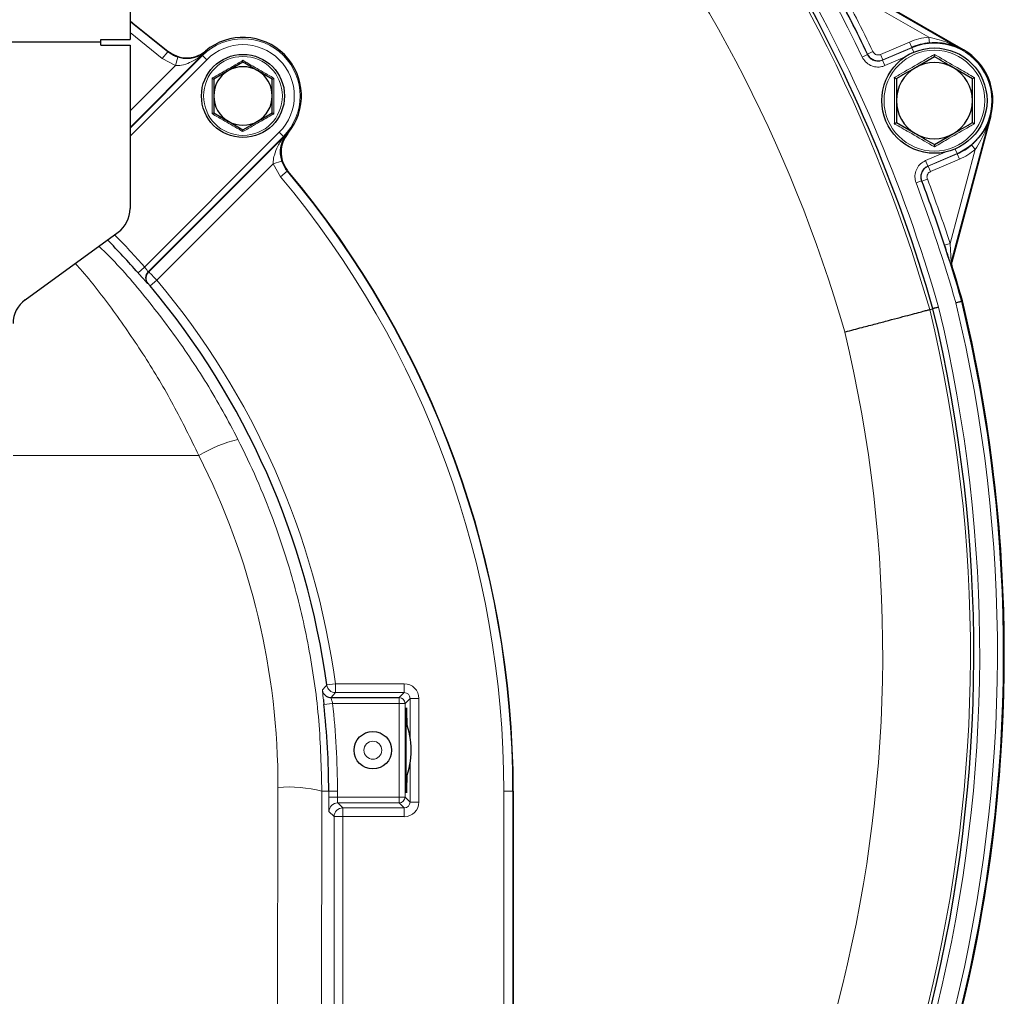
# Model space of a CAD drawing. Units: millimetres. Extents: x 519 to 3037, y 281 to 2603.
# Drawn here: x 2869 to 3037, y 2251 to 2418 of the extents above; entities that cross this region are included whole.
import ezdxf

# ---------------------------------------------------------------- set-up
doc = ezdxf.new("R2010")
doc.units = ezdxf.units.MM

msp = doc.modelspace()

# ---------------------------------------------------------------- linework, layer by layer
at = {"color": 7, "linetype": 'Continuous', "lineweight": 25}
for p, q in [((2887.46, 2588.44), (2887.46, 2414.91)), ((3006.36, 2426.63), (3029.92, 2413.03)), ((3029.96, 2413.1), (3006.42, 2426.69)), ((2882.46, 2414.41), (2693.46, 2414.41)), ((2882.46, 2414.91), (2887.46, 2414.91)), ((2882.46, 2414.41), (2882.46, 2414.91)), ((2882.46, 2413.91), (2882.46, 2414.41)), ((2882.46, 2413.91), (2887.46, 2413.91)), ((2887.46, 2413.91), (2887.46, 2385.99)), ((2899.8, 2412.2), (2887.46, 2399.86)), ((2887.46, 2399.76), (2899.85, 2412.15)), ((2906.76, 2411.01), (2904.26, 2409.57)), ((3024.96, 2411.95), (3021.71, 2410.07)), ((2911.76, 2408.12), (2909.26, 2409.57)), ((3031.46, 2408.19), (3028.21, 2410.07)), ((2901.76, 2402.35), (2904.26, 2400.9)), ((2906.76, 2399.46), (2909.26, 2400.9)), ((3018.46, 2400.69), (3021.71, 2398.81)), ((3034.54, 2401.88), (3027.83, 2376.84)), ((3034.62, 2401.85), (3027.92, 2376.84)), ((3024.96, 2396.94), (3028.21, 2398.81)), ((2913.67, 2398.32), (2890.55, 2375.2)), ((2890.64, 2375.2), (2913.72, 2398.27)), ((2869.53, 2370.41), (2885.4, 2381.94)), ((3029.59, 2370.18), (3029.76, 2370.22)), ((3029.81, 2370), (3029.69, 2370.44)), ((3024.16, 2368.74), (3024.72, 2368.89)), ((2921.82, 2302.44), (2933.46, 2302.44)), ((2952.96, 2286.44), (2952.96, 2241.31))]:
    msp.add_line(p, q, dxfattribs=at)
at = {"color": 7, "linetype": 'Continuous', "lineweight": 18}
for p, q in [((3024.02, 2415.28), (3008.66, 2424.15)), ((2892.97, 2411.64), (2887.46, 2416.06)), ((3015.74, 2412.33), (3020.68, 2414.44)), ((3021.08, 2413.52), (3020.68, 2414.44)), ((3024.02, 2415.28), (3024.11, 2414.28)), ((2892.97, 2411.64), (2893.93, 2412.79)), ((2899.77, 2412.23), (2899.8, 2412.2)), ((2899.85, 2412.15), (2899.8, 2412.2)), ((3012.62, 2411.88), (3013.52, 2412.31)), ((3013.55, 2412.38), (3014.45, 2412.81)), ((3016.14, 2411.41), (3015.74, 2412.33)), ((3016.11, 2411.34), (3021.1, 2413.47)), ((3021.08, 2413.52), (3016.14, 2411.41)), ((3021.1, 2413.47), (3021.08, 2413.52)), ((3021.42, 2412.71), (3021.1, 2413.47)), ((3029.92, 2413.03), (3029.96, 2413.1)), ((2900.55, 2411.44), (2887.46, 2398.35)), ((2895.2, 2410.42), (2892.97, 2411.64)), ((2895.2, 2410.42), (2895.64, 2411.85)), ((2900.55, 2411.44), (2899.85, 2412.15)), ((3016.5, 2410.42), (3016.11, 2411.34)), ((3019.87, 2411.86), (3016.5, 2410.42)), ((2887.46, 2402.69), (2895.2, 2410.42)), ((3034.54, 2401.88), (3034.62, 2401.85)), ((2889.94, 2376.01), (2912.96, 2399.03)), ((2912.96, 2399.03), (2913.67, 2398.32)), ((2913.67, 2398.32), (2913.72, 2398.27)), ((2913.72, 2398.27), (2913.75, 2398.24)), ((3023.45, 2394.19), (3026.82, 2395.63)), ((3028.83, 2395.41), (3023.85, 2393.27)), ((3023.91, 2393.25), (3028.85, 2395.36)), ((3027.65, 2380.03), (3031.96, 2396.11)), ((3028.51, 2396.17), (3028.83, 2395.41)), ((3028.83, 2395.41), (3028.85, 2395.36)), ((3028.85, 2395.36), (3029.25, 2394.44)), ((3031.32, 2396.88), (3031.96, 2396.11)), ((2911.94, 2393.67), (2892.03, 2373.76)), ((2913.37, 2394.12), (2911.94, 2393.67)), ((2913.16, 2391.44), (2911.94, 2393.67)), ((3023.45, 2394.19), (3023.85, 2393.27)), ((3029.25, 2394.44), (3024.31, 2392.33)), ((2914.31, 2392.41), (2913.16, 2391.44)), ((3024.31, 2392.33), (3023.91, 2393.25)), ((3021.83, 2390.38), (3022.76, 2390.73)), ((3023.76, 2391.05), (3022.83, 2390.7)), ((3027.65, 2380.03), (3026.7, 2379.72)), ((2888.82, 2375.02), (2889.94, 2376.01)), ((2890.55, 2375.2), (2890.64, 2375.2)), ((2890.89, 2372.8), (2892.03, 2373.76)), ((2899.21, 2343.81), (2867.46, 2343.81)), ((2921.08, 2304.59), (2922.57, 2304.79)), ((2922.57, 2303.29), (2922.57, 2304.79)), ((2922.57, 2304.79), (2934.32, 2304.79)), ((2934.32, 2303.29), (2934.32, 2304.79)), ((2934.32, 2303.29), (2922.57, 2303.29)), ((2933.46, 2302.44), (2934.32, 2303.29)), ((2920.59, 2301.27), (2922.08, 2301.44)), ((2933.46, 2301.44), (2922.08, 2301.44)), ((2933.46, 2301.44), (2933.46, 2302.44)), ((2933.46, 2285.44), (2933.46, 2301.44)), ((2933.46, 2301.44), (2934.46, 2301.44)), ((2935.32, 2302.29), (2934.46, 2301.44)), ((2934.46, 2301.44), (2934.46, 2285.44)), ((2935.32, 2295.75), (2935.32, 2302.29)), ((2935.32, 2302.29), (2936.82, 2302.29)), ((2936.82, 2302.29), (2936.82, 2284.59)), ((2935.32, 2284.59), (2935.32, 2291.13)), ((2912.46, 2102.63), (2912.74, 2287.09)), ((2920.24, 2286.44), (2919.96, 2101.99)), ((2920.24, 2286.44), (2921.42, 2286.44)), ((2921.42, 2285.44), (2921.42, 2286.44)), ((2921.42, 2286.44), (2922.92, 2286.44)), ((2922.92, 2286.44), (2922.92, 2285.44)), ((2951.37, 2247.35), (2951.37, 2286.44)), ((2952.87, 2286.44), (2951.37, 2286.44)), ((2952.87, 2286.44), (2952.87, 2247.35)), ((2952.87, 2286.44), (2952.96, 2286.44)), ((2921.42, 2285.44), (2922.92, 2285.44)), ((2922.92, 2285.44), (2933.46, 2285.44)), ((2933.46, 2284.45), (2922.96, 2284.45)), ((2922.96, 2284.45), (2923.82, 2283.59)), ((2933.46, 2285.44), (2934.46, 2285.44)), ((2933.46, 2284.45), (2933.46, 2285.44)), ((2934.32, 2283.59), (2933.46, 2284.45)), ((2934.46, 2285.44), (2935.32, 2284.59)), ((2935.32, 2284.59), (2936.82, 2284.59)), ((2922.32, 2282.09), (2921.46, 2282.95)), ((2923.82, 2283.59), (2934.32, 2283.59)), ((2923.82, 2283.59), (2923.82, 2282.09)), ((2934.32, 2283.59), (2934.32, 2282.09)), ((2922.32, 2247.8), (2922.32, 2282.09)), ((2922.32, 2282.09), (2923.82, 2282.09)), ((2923.82, 2282.09), (2923.82, 2247.83)), ((2934.32, 2282.09), (2923.82, 2282.09))]:
    msp.add_line(p, q, dxfattribs=at)
at = {"color": 7, "linetype": 'Continuous', "lineweight": 25, "flags": 128}
msp.add_lwpolyline([(2887.46, 2418.06), (2887.94, 2417.7), (2893.93, 2412.92)], dxfattribs=at)
at = {"color": 7, "linetype": 'Continuous', "lineweight": 18, "flags": 128}
for points in [[(2887.46, 2417.94), (2887.54, 2417.88), (2893.93, 2412.79)], [(2893.93, 2412.79), (2893.93, 2412.84), (2893.93, 2412.92)], [(2900.35, 2412.91), (2900.37, 2412.77), (2900.38, 2412.73)], [(3013.52, 2412.31), (3013.55, 2412.38), (3013.55, 2412.38)], [(3016.14, 2411.41), (3016.12, 2411.37), (3016.11, 2411.34)], [(2914.26, 2398.86), (2914.3, 2398.85), (2914.43, 2398.82)], [(2914.44, 2392.41), (2914.36, 2392.41), (2914.31, 2392.41)], [(3023.85, 2393.27), (3023.88, 2393.26), (3023.91, 2393.25)], [(3022.83, 2390.7), (3022.76, 2390.73), (3022.76, 2390.73)], [(3027.83, 2376.84), (3027.87, 2376.84), (3027.92, 2376.84)], [(3027.93, 2376.28), (3027.9, 2376.28), (3027.84, 2376.28)], [(2890.56, 2373.17), (2890.49, 2373.17), (2890.46, 2373.18)], [(2922.57, 2303.29), (2922.2, 2302.87), (2921.82, 2302.44)]]:
    msp.add_lwpolyline(points, dxfattribs=at)
at = {"color": 7, "linetype": 'Continuous', "lineweight": 25}
for centre, radius in [((2906.76, 2405.24), 7.1), ((3024.96, 2404.44), 9), ((2928.96, 2293.44), 3.2)]:
    msp.add_circle(centre, radius, dxfattribs=at)
at = {"color": 7, "linetype": 'Continuous', "lineweight": 18}
for centre, radius in [((3024.96, 2404.44), 8.61), ((2906.76, 2405.24), 6.74), ((2928.96, 2293.44), 1.53)]:
    msp.add_circle(centre, radius, dxfattribs=at)
for centre, radius, start, end in [((2771.26, 2295.79), 263.21, 16.0905, 63.8008), ((2771.26, 2295.79), 248.21, 16.1685, 62.0844), ((2771.26, 2295.79), 268.83, 25.6856, 44.6769), ((2771.26, 2295.79), 267.83, 25.6856, 44.7362), ((2771.26, 2295.79), 264.79, 16.0828, 44.5644), ((2771.26, 2295.79), 269.88, 25.6963, 28.3985), ((2906.76, 2405.24), 9.77, 315, 135), ((2906.76, 2405.24), 8.77, 315, 135), ((3024.96, 2404.44), 10.88, 94.9829, 113.1831), ((3024.96, 2404.44), 9.83, 293.1831, 113.1831), ((2900.4, 2411.82), 0.753, 125.6132, 146.9582), ((2913.34, 2398.88), 0.753, 303.0418, 324.3868), ((3024.96, 2404.44), 10.88, 293.1831, 310.0171), ((2787.96, 2286.44), 164.9, 360, 39.9858), ((2787.96, 2286.44), 163.4, 360, 39.9858), ((2771.26, 2295.79), 267.83, 16.0683, 20.6806), ((2771.26, 2295.79), 268.83, 16.0636, 20.6806), ((2771.26, 2295.79), 269.88, 18.189, 20.6699), ((2787.96, 2286.44), 135.73, 41.2941, 44.4692), ((3028.8, 2376.58), 1, 165.0052, 197.4115), ((2891.61, 2374.14), 1.5, 135.0184, 220.2191), ((2891.71, 2374.14), 1.5, 135.0184, 220.1916), ((2787.96, 2286.44), 135.85, 7.7637, 39.9988), ((2779.41, 2309.93), 257.33, 318.9626, 13.5393), ((2779.41, 2309.93), 251.71, 318.9749, 13.5112), ((2779.41, 2309.93), 253.29, 318.9714, 13.5192), ((2779.41, 2309.93), 256.33, 318.9647, 13.5344), ((2779.41, 2309.93), 236.71, 319.0107, 13.4295), ((2911.7, 2322.96), 24.31, 103.8414, 120.9364), ((2618.86, 2571.35), 403.11, 318.4062, 318.5672), ((2922.57, 2304.79), 1.5, 187.781, 269.9827), ((2921.82, 2303.94), 1.5, 187.4639, 236.4363), ((2787.96, 2286.44), 134.95, 360, 6.38), ((2933.46, 2301.44), 1, 0.0204, 89.9796), ((2914.53, 2264.2), 22.96, 75.5838, 94.4526), ((2922.96, 2282.94), 1.5, 90.0204, 179.9796), ((2933.46, 2285.45), 1, 270.0204, 359.9796), ((2923.82, 2282.09), 1.5, 90.0204, 179.9796)]:
    msp.add_arc(centre, radius, start, end, dxfattribs=at)
at = {"color": 7, "linetype": 'Continuous', "lineweight": 25}
for centre, radius, start, end in [((2771.26, 2295.79), 263.79, 16.0877, 44.5644), ((2771.26, 2295.79), 268.88, 25.6963, 28.3985), ((2906.76, 2405.24), 10, 320.1315, 129.8685), ((3024.96, 2404.44), 9.88, 94.9829, 113.1831), ((2906.76, 2405.24), 9.84, 130.3736, 135), ((3024.96, 2404.44), 10, 345, 60), ((3024.96, 2404.44), 6.5, 60, 120), ((2906.76, 2405.24), 5, 120, 180), ((2906.76, 2405.24), 5, 60, 120), ((2906.76, 2405.24), 5, 360, 60), ((3024.96, 2404.44), 6.5, 120, 180), ((3024.96, 2404.44), 6.5, 360, 60), ((2906.76, 2405.24), 5, 180, 240), ((2906.76, 2405.24), 5, 300, 360), ((3024.96, 2404.44), 6.5, 180, 240), ((3024.96, 2404.44), 6.5, 300, 360), ((2906.76, 2405.24), 5, 240, 300), ((2906.76, 2405.24), 9.84, 315, 319.6264), ((3024.96, 2404.44), 6.5, 240, 300), ((3024.96, 2404.44), 9.88, 293.1831, 310.0171), ((2787.96, 2286.44), 165, 360, 39.9585), ((2771.26, 2295.79), 268.88, 18.189, 20.6699), ((2882.46, 2385.99), 5, 306, 0), ((2787.96, 2286.44), 134.23, 41.2941, 44.5646), ((2771.26, 2295.79), 269, 16.0628, 17.4113), ((2771.26, 2295.79), 269, 16.1115, 17.4113), ((2787.96, 2286.44), 134.35, 7.7637, 39.9988), ((2872.46, 2366.36), 5, 126, 180), ((2779.41, 2309.93), 257.5, 323.1185, 13.5402), ((2779.41, 2309.93), 252.29, 318.9736, 13.5141), ((2779.41, 2309.93), 257.5, 323.1185, 13.4892), ((2787.96, 2286.44), 133.45, 360, 6.38), ((2921.82, 2303.94), 1.5, 236.4347, 269.9834), ((2921.96, 2293.44), 13.56, 0.0326, 20.9324), ((2921.96, 2293.44), 13.56, 339.0676, 0.0326)]:
    msp.add_arc(centre, radius, start, end, dxfattribs=at)
at = {"color": 7, "linetype": 'Continuous', "lineweight": 18}
for centre, major_axis, ratio, start_param, end_param in [((2787.96, 2287.29), (0, 124.78), 0.999999, 4.710862, 5.182474), ((2934.32, 2302.29), (-1.77, -1.77), 0.999695, 2.356347, 3.926839), ((2934.32, 2302.29), (0.708, 0.708), 0.998783, 5.497939, 7.068431), ((2921.46, 2285.44), (0, 2.5), 0.017455, 1.570796, 3.124139), ((2922.96, 2285.44), (0, 1), 0.043638, 1.570796, 3.124139), ((2934.32, 2284.59), (0.708, -0.708), 0.998783, 5.497939, 7.068431), ((2934.32, 2284.59), (1.77, -1.77), 0.999695, 5.497939, 7.068431)]:
    msp.add_ellipse(centre, major_axis=major_axis, ratio=ratio, start_param=start_param, end_param=end_param, dxfattribs=at)
at = {"color": 7, "linetype": 'Continuous', "lineweight": 25}
for start_param, end_param in [(5.346593, 7.853982), (1.570796, 4.078185)]:
    msp.add_ellipse((2934.71, 2293.44), major_axis=(0, 7.25), ratio=0.017455, start_param=start_param, end_param=end_param, dxfattribs=at)
at = {"color": 7, "linetype": 'Continuous', "lineweight": 18}
for points, knots in [([(3024.02, 2415.28), (3024.61, 2415.14), (3026.23, 2414.77), (3028.18, 2413.96), (3029.51, 2413.26), (3029.91, 2413.03), (3029.92, 2413.03)], [0, 0, 0, 0, 0.28286, 0.775065, 0.996737, 1, 1, 1, 1]), ([(2893.93, 2412.79), (2894.35, 2412.49), (2894.88, 2412.11), (2895.5, 2411.9), (2895.64, 2411.85)], [0, 0, 0, 0, 0.773827, 1, 1, 1, 1]), ([(2899.77, 2412.23), (2899.64, 2412.13), (2899.01, 2411.64), (2897.86, 2410.98), (2896.41, 2410.47), (2895.55, 2410.43), (2895.2, 2410.42)], [0, 0, 0, 0, 0.0987565, 0.5121308, 0.7978808, 1, 1, 1, 1]), ([(2895.64, 2411.85), (2895.95, 2411.77), (2896.32, 2411.68), (2897.16, 2411.59), (2898.31, 2411.65), (2899.35, 2412.05), (2899.86, 2412.36), (2899.96, 2412.43)], [0, 0, 0, 0, 0.175413, 0.211106, 0.493262, 0.898614, 1, 1, 1, 1]), ([(2900.38, 2412.73), (2900.38, 2412.73), (2900.17, 2412.56), (2899.97, 2412.39), (2899.77, 2412.23)], [0, 0, 0, 0, 0.01569, 1, 1, 1, 1]), ([(2899.96, 2412.43), (2900.1, 2412.52), (2900.25, 2412.62), (2900.38, 2412.73), (2900.38, 2412.73)], [0, 0, 0, 0, 0.985966, 1, 1, 1, 1]), ([(3013.52, 2412.31), (3013.64, 2412.12), (3013.87, 2411.73), (3014.44, 2411.34), (3015.1, 2411.15), (3015.68, 2411.18), (3016, 2411.3), (3016.11, 2411.34)], [0, 0, 0, 0, 0.220856, 0.441693, 0.662492, 0.883291, 1, 1, 1, 1]), ([(3016.14, 2411.41), (3016.02, 2411.37), (3015.7, 2411.25), (3015.12, 2411.22), (3014.47, 2411.41), (3013.9, 2411.8), (3013.66, 2412.18), (3013.55, 2412.38)], [0, 0, 0, 0, 0.1165859, 0.3374122, 0.5582584, 0.779136, 1, 1, 1, 1]), ([(3014.45, 2412.81), (3014.51, 2412.71), (3014.62, 2412.52), (3014.91, 2412.33), (3015.24, 2412.23), (3015.53, 2412.25), (3015.69, 2412.3), (3015.74, 2412.33)], [0, 0, 0, 0, 0.2208711, 0.4417438, 0.6625823, 0.8834084, 1, 1, 1, 1]), ([(3018.11, 2408.4), (3018.4, 2408.56), (3019.83, 2409.37), (3022.15, 2410.7), (3024.13, 2411.86), (3024.96, 2412.35)], [0, 0, 0, 0, 0.125752, 0.631058, 1, 1, 1, 1]), ([(3024.96, 2412.35), (3025.25, 2412.19), (3026.67, 2411.35), (3028.98, 2410), (3030.97, 2408.87), (3031.82, 2408.4)], [0, 0, 0, 0, 0.125752, 0.631058, 1, 1, 1, 1]), ([(2901.48, 2408.28), (2901.71, 2408.41), (2902.85, 2409.06), (2904.64, 2410.09), (2906.16, 2410.98), (2906.76, 2411.33)], [0, 0, 0, 0, 0.130523, 0.655233, 1, 1, 1, 1]), ([(2906.76, 2411.33), (2906.98, 2411.2), (2908.12, 2410.53), (2909.9, 2409.49), (2911.43, 2408.63), (2912.04, 2408.28)], [0, 0, 0, 0, 0.130523, 0.655233, 1, 1, 1, 1]), ([(3016.5, 2410.42), (3016.34, 2410.36), (3015.85, 2410.18), (3014.98, 2410.14), (3014, 2410.42), (3013.15, 2411.01), (3012.8, 2411.59), (3012.62, 2411.88)], [0, 0, 0, 0, 0.1167, 0.337499, 0.55831, 0.779156, 1, 1, 1, 1]), ([(2901.48, 2402.19), (2901.48, 2402.45), (2901.49, 2403.77), (2901.5, 2405.83), (2901.48, 2407.59), (2901.48, 2408.28)], [0, 0, 0, 0, 0.130523, 0.655233, 1, 1, 1, 1]), ([(2912.04, 2408.28), (2912.04, 2408.02), (2912.02, 2406.7), (2912.02, 2404.64), (2912.03, 2402.88), (2912.04, 2402.19)], [0, 0, 0, 0, 0.130523, 0.655233, 1, 1, 1, 1]), ([(3018.11, 2400.49), (3018.12, 2400.81), (3018.13, 2402.46), (3018.14, 2405.14), (3018.12, 2407.43), (3018.11, 2408.4)], [0, 0, 0, 0, 0.125752, 0.631058, 1, 1, 1, 1]), ([(3031.82, 2408.4), (3031.81, 2408.07), (3031.8, 2406.42), (3031.79, 2403.75), (3031.81, 2401.45), (3031.82, 2400.49)], [0, 0, 0, 0, 0.125752, 0.631058, 1, 1, 1, 1]), ([(2906.76, 2399.14), (2906.53, 2399.27), (2905.4, 2399.94), (2903.61, 2400.98), (2902.08, 2401.84), (2901.48, 2402.19)], [0, 0, 0, 0, 0.130523, 0.655233, 1, 1, 1, 1]), ([(2912.04, 2402.19), (2911.81, 2402.06), (2910.66, 2401.41), (2908.87, 2400.38), (2907.36, 2399.49), (2906.76, 2399.14)], [0, 0, 0, 0, 0.130523, 0.655233, 1, 1, 1, 1]), ([(3024.96, 2396.53), (3024.68, 2396.7), (3023.26, 2397.53), (3020.95, 2398.88), (3018.95, 2400.01), (3018.11, 2400.49)], [0, 0, 0, 0, 0.125752, 0.631058, 1, 1, 1, 1]), ([(3031.82, 2400.49), (3031.53, 2400.32), (3030.1, 2399.51), (3027.77, 2398.19), (3025.8, 2397.02), (3024.96, 2396.53)], [0, 0, 0, 0, 0.125752, 0.631058, 1, 1, 1, 1]), ([(3034.54, 2401.88), (3034.54, 2401.87), (3034.41, 2401.41), (3033.97, 2399.98), (3033.17, 2398.03), (3032.28, 2396.62), (3031.96, 2396.11)], [0, 0, 0, 0, 0.003263, 0.224935, 0.71714, 1, 1, 1, 1]), ([(2913.75, 2398.24), (2913.92, 2398.45), (2914.08, 2398.65), (2914.25, 2398.86), (2914.26, 2398.86)], [0, 0, 0, 0, 0.98431, 1, 1, 1, 1]), ([(2914.26, 2398.86), (2914.26, 2398.86), (2914.15, 2398.72), (2914.05, 2398.58), (2913.95, 2398.44)], [0, 0, 0, 0, 0.014034, 1, 1, 1, 1]), ([(2911.94, 2393.67), (2911.94, 2393.8), (2911.93, 2394.3), (2912.13, 2395.34), (2912.72, 2396.8), (2913.38, 2397.73), (2913.75, 2398.24)], [0, 0, 0, 0, 0.069663, 0.28383, 0.608871, 1, 1, 1, 1]), ([(2913.95, 2398.44), (2913.71, 2398.01), (2913.28, 2397.22), (2913.08, 2395.82), (2913.19, 2394.76), (2913.34, 2394.25), (2913.37, 2394.12)], [0, 0, 0, 0, 0.388728, 0.707438, 0.925144, 1, 1, 1, 1]), ([(2913.37, 2394.12), (2913.57, 2393.65), (2913.81, 2393.03), (2914.22, 2392.52), (2914.31, 2392.41)], [0, 0, 0, 0, 0.773832, 1, 1, 1, 1]), ([(3021.83, 2390.38), (3021.77, 2390.55), (3021.62, 2391.04), (3021.61, 2391.91), (3021.94, 2392.87), (3022.56, 2393.7), (3023.15, 2394.03), (3023.45, 2394.19)], [0, 0, 0, 0, 0.1167, 0.337499, 0.55831, 0.779156, 1, 1, 1, 1]), ([(3023.85, 2393.27), (3023.65, 2393.17), (3023.25, 2392.95), (3022.84, 2392.39), (3022.62, 2391.75), (3022.62, 2391.17), (3022.73, 2390.84), (3022.76, 2390.73)], [0, 0, 0, 0, 0.220856, 0.441693, 0.662492, 0.883291, 1, 1, 1, 1]), ([(3022.83, 2390.7), (3022.79, 2390.81), (3022.69, 2391.14), (3022.69, 2391.72), (3022.9, 2392.37), (3023.32, 2392.92), (3023.71, 2393.14), (3023.91, 2393.25)], [0, 0, 0, 0, 0.116586, 0.337412, 0.558258, 0.779136, 1, 1, 1, 1]), ([(3024.31, 2392.33), (3024.21, 2392.27), (3024.01, 2392.16), (3023.8, 2391.89), (3023.69, 2391.56), (3023.69, 2391.27), (3023.75, 2391.11), (3023.76, 2391.05)], [0, 0, 0, 0, 0.220871, 0.441744, 0.662582, 0.883408, 1, 1, 1, 1]), ([(2882.14, 2379.58), (2882.89, 2378.84), (2886.09, 2375.7), (2891.32, 2369.44), (2897.7, 2360.79), (2902.5, 2353.04), (2905.05, 2348.17), (2905.89, 2346.56)], [0, 0, 0, 0, 0.080477, 0.34354, 0.60722, 0.869957, 1, 1, 1, 1]), ([(3027.83, 2376.84), (3027.83, 2376.84), (3027.83, 2376.85), (3027.82, 2376.93), (3027.81, 2377.15), (3027.78, 2377.71), (3027.72, 2378.7), (3027.68, 2379.53), (3027.65, 2380.03)], [0, 0, 0, 0, 0.0334303, 0.0564878, 0.1376888, 0.2842149, 0.572223, 1, 1, 1, 1]), ([(3027.84, 2376.28), (3027.84, 2376.3), (3027.82, 2376.32), (3027.73, 2376.59), (3027.63, 2376.88), (3027.58, 2377.05)], [0, 0, 0, 0, 0.248995, 0.551645, 1, 1, 1, 1]), ([(2899.21, 2343.81), (2897.79, 2346.71), (2894.94, 2352.55), (2890.02, 2360.79), (2884.67, 2368.52), (2880.66, 2373.81), (2878.36, 2376.31), (2878.07, 2376.62)], [0, 0, 0, 0, 0.240696, 0.482668, 0.724963, 0.966102, 1, 1, 1, 1]), ([(2889.94, 2376.01), (2890.01, 2375.92), (2890.14, 2375.74), (2890.32, 2375.49), (2890.46, 2375.31), (2890.53, 2375.21), (2890.54, 2375.21), (2890.55, 2375.2)], [0, 0, 0, 0, 0.218877, 0.437223, 0.654412, 0.870262, 1, 1, 1, 1]), ([(2890.64, 2375.2), (2890.65, 2375.19), (2890.67, 2375.17), (2890.84, 2375.01), (2891.15, 2374.68), (2891.57, 2374.25), (2891.88, 2373.93), (2892.03, 2373.76)], [0, 0, 0, 0, 0.130333, 0.347192, 0.564682, 0.782475, 1, 1, 1, 1]), ([(2890.46, 2373.18), (2890.45, 2373.18), (2890.43, 2373.2), (2890.23, 2373.42), (2889.86, 2373.83), (2889.37, 2374.39), (2889, 2374.81), (2888.82, 2375.02)], [0, 0, 0, 0, 0.131093, 0.348795, 0.566386, 0.783449, 1, 1, 1, 1]), ([(2890.89, 2372.8), (2890.85, 2372.84), (2890.78, 2372.93), (2890.68, 2373.04), (2890.61, 2373.12), (2890.57, 2373.17), (2890.56, 2373.17), (2890.56, 2373.17)], [0, 0, 0, 0, 0.216798, 0.434121, 0.651665, 0.869129, 1, 1, 1, 1]), ([(2905.89, 2346.56), (2906.98, 2344.32), (2909.17, 2339.82), (2912.49, 2331.58), (2915.67, 2321.79), (2918.28, 2310.29), (2919.94, 2298.48), (2920.14, 2290.45), (2920.24, 2286.44)], [0, 0, 0, 0, 0.119929, 0.240241, 0.42713, 0.614019, 0.807009, 1, 1, 1, 1]), ([(2920.33, 2303.74), (2920.33, 2303.73), (2920.33, 2303.7), (2920.35, 2303.41), (2920.41, 2302.87), (2920.47, 2302.37), (2920.5, 2302.12)], [0, 0, 0, 0, 0.165811, 0.44666, 0.728623, 1, 1, 1, 1]), ([(2922.08, 2301.44), (2922.05, 2301.55), (2921.99, 2301.78), (2921.9, 2302.08), (2921.84, 2302.3), (2921.82, 2302.42), (2921.82, 2302.43), (2921.82, 2302.44)], [0, 0, 0, 0, 0.2221824, 0.4428993, 0.6604443, 0.874273, 1, 1, 1, 1])]:
    msp.add_open_spline(points, degree=3, knots=knots, dxfattribs=at)
at = {"color": 7, "linetype": 'Continuous', "lineweight": 25}
for points, knots in [([(3029.92, 2413.03), (3029.92, 2413.03), (3029.54, 2413.24), (3028.31, 2413.83), (3026.37, 2414.35), (3024.72, 2414.3), (3024.11, 2414.28)], [0, 0, 0, 0, 0.003123, 0.22247, 0.711021, 1, 1, 1, 1]), ([(2893.93, 2412.92), (2894.4, 2412.6), (2895.33, 2411.96), (2897.03, 2411.66), (2898.72, 2411.9), (2899.8, 2412.47), (2900.29, 2412.86), (2900.35, 2412.91)], [0, 0, 0, 0, 0.24212, 0.48424, 0.726332, 0.96842, 1, 1, 1, 1]), ([(3024.96, 2411.95), (3024.96, 2411.95), (3024.96, 2411.96), (3024.96, 2412.05), (3024.96, 2412.18), (3024.96, 2412.29), (3024.96, 2412.35), (3024.96, 2412.35)], [0, 0, 0, 0, 0.23614, 0.471311, 0.732321, 0.993287, 1, 1, 1, 1]), ([(2906.76, 2411.01), (2906.76, 2411.01), (2906.76, 2411.02), (2906.76, 2411.09), (2906.76, 2411.2), (2906.76, 2411.29), (2906.76, 2411.33), (2906.76, 2411.33)], [0, 0, 0, 0, 0.23611, 0.471251, 0.732222, 0.992497, 1, 1, 1, 1]), ([(2909.26, 2409.57), (2909.2, 2409.6), (2908.35, 2410.09), (2907.53, 2410.56), (2906.76, 2411.01)], [0, 0, 0, 0, 0.070201, 1, 1, 1, 1]), ([(3028.21, 2410.07), (3028.14, 2410.11), (3027.04, 2410.75), (3025.96, 2411.37), (3024.96, 2411.95)], [0, 0, 0, 0, 0.070215, 1, 1, 1, 1]), ([(2904.26, 2409.57), (2904.2, 2409.53), (2903.35, 2409.04), (2902.53, 2408.57), (2901.76, 2408.12)], [0, 0, 0, 0, 0.070201, 1, 1, 1, 1]), ([(3021.71, 2410.07), (3021.64, 2410.03), (3020.54, 2409.39), (3019.46, 2408.77), (3018.46, 2408.19)], [0, 0, 0, 0, 0.0702148, 1, 1, 1, 1]), ([(2901.48, 2408.28), (2901.48, 2408.28), (2901.52, 2408.26), (2901.59, 2408.22), (2901.68, 2408.16), (2901.75, 2408.13), (2901.75, 2408.12), (2901.76, 2408.12)], [0, 0, 0, 0, 0.007503, 0.267778, 0.528749, 0.76389, 1, 1, 1, 1]), ([(2901.76, 2408.12), (2901.76, 2407.39), (2901.76, 2406.44), (2901.76, 2405.46), (2901.76, 2405.24)], [0, 0, 0, 0, 0.768151, 1, 1, 1, 1]), ([(2911.76, 2408.12), (2911.76, 2408.12), (2911.77, 2408.13), (2911.83, 2408.16), (2911.92, 2408.22), (2912, 2408.26), (2912.04, 2408.28), (2912.04, 2408.28)], [0, 0, 0, 0, 0.23611, 0.471251, 0.732222, 0.992497, 1, 1, 1, 1]), ([(2911.76, 2405.24), (2911.76, 2405.46), (2911.76, 2406.44), (2911.76, 2407.39), (2911.76, 2408.12)], [0, 0, 0, 0, 0.231849, 1, 1, 1, 1]), ([(3018.11, 2408.4), (3018.11, 2408.4), (3018.16, 2408.37), (3018.26, 2408.31), (3018.37, 2408.25), (3018.45, 2408.2), (3018.46, 2408.2), (3018.46, 2408.19)], [0, 0, 0, 0, 0.006713, 0.267679, 0.528689, 0.76386, 1, 1, 1, 1]), ([(3018.46, 2408.19), (3018.46, 2407.26), (3018.46, 2406.02), (3018.46, 2404.75), (3018.46, 2404.44)], [0, 0, 0, 0, 0.758149, 1, 1, 1, 1]), ([(3031.46, 2408.19), (3031.47, 2408.2), (3031.48, 2408.2), (3031.56, 2408.25), (3031.67, 2408.31), (3031.76, 2408.37), (3031.81, 2408.4), (3031.82, 2408.4)], [0, 0, 0, 0, 0.23614, 0.471311, 0.732321, 0.993287, 1, 1, 1, 1]), ([(3031.46, 2404.44), (3031.46, 2404.75), (3031.46, 2406.02), (3031.46, 2407.26), (3031.46, 2408.19)], [0, 0, 0, 0, 0.241851, 1, 1, 1, 1]), ([(2901.76, 2405.24), (2901.76, 2404.46), (2901.76, 2403.49), (2901.76, 2402.55), (2901.76, 2402.35)], [0, 0, 0, 0, 0.788999, 1, 1, 1, 1]), ([(2911.76, 2402.35), (2911.76, 2402.55), (2911.76, 2403.49), (2911.76, 2404.46), (2911.76, 2405.24)], [0, 0, 0, 0, 0.211001, 1, 1, 1, 1]), ([(3018.46, 2404.44), (3018.46, 2403.45), (3018.46, 2402.18), (3018.46, 2400.96), (3018.46, 2400.69)], [0, 0, 0, 0, 0.7762867, 1, 1, 1, 1]), ([(3031.46, 2400.69), (3031.46, 2400.96), (3031.46, 2402.18), (3031.46, 2403.45), (3031.46, 2404.44)], [0, 0, 0, 0, 0.223713, 1, 1, 1, 1]), ([(2901.48, 2402.19), (2901.48, 2402.19), (2901.52, 2402.21), (2901.59, 2402.25), (2901.68, 2402.31), (2901.75, 2402.34), (2901.75, 2402.35), (2901.76, 2402.35)], [0, 0, 0, 0, 0.0075035, 0.2677784, 0.5287495, 0.7638903, 1, 1, 1, 1]), ([(2909.26, 2400.9), (2909.32, 2400.94), (2910.16, 2401.43), (2910.99, 2401.9), (2911.76, 2402.35)], [0, 0, 0, 0, 0.070201, 1, 1, 1, 1]), ([(2911.76, 2402.35), (2911.76, 2402.35), (2911.77, 2402.34), (2911.83, 2402.31), (2911.92, 2402.25), (2912, 2402.21), (2912.04, 2402.19), (2912.04, 2402.19)], [0, 0, 0, 0, 0.23611, 0.471251, 0.732222, 0.992497, 1, 1, 1, 1]), ([(2904.26, 2400.9), (2904.32, 2400.87), (2905.16, 2400.38), (2905.99, 2399.91), (2906.76, 2399.46)], [0, 0, 0, 0, 0.070201, 1, 1, 1, 1]), ([(3018.11, 2400.49), (3018.11, 2400.49), (3018.16, 2400.52), (3018.26, 2400.57), (3018.37, 2400.63), (3018.45, 2400.68), (3018.46, 2400.69), (3018.46, 2400.69)], [0, 0, 0, 0, 0.006713, 0.267679, 0.528689, 0.76386, 1, 1, 1, 1]), ([(3028.21, 2398.81), (3028.29, 2398.86), (3029.39, 2399.49), (3030.46, 2400.11), (3031.46, 2400.69)], [0, 0, 0, 0, 0.070215, 1, 1, 1, 1]), ([(3031.32, 2396.88), (3031.76, 2397.3), (3032.97, 2398.43), (3033.97, 2400.17), (3034.42, 2401.46), (3034.54, 2401.87), (3034.54, 2401.88)], [0, 0, 0, 0, 0.288979, 0.77753, 0.996877, 1, 1, 1, 1]), ([(3031.46, 2400.69), (3031.47, 2400.69), (3031.48, 2400.68), (3031.56, 2400.63), (3031.67, 2400.57), (3031.76, 2400.52), (3031.81, 2400.49), (3031.82, 2400.49)], [0, 0, 0, 0, 0.23614, 0.471311, 0.732321, 0.993287, 1, 1, 1, 1]), ([(2906.76, 2399.14), (2906.76, 2399.14), (2906.76, 2399.18), (2906.76, 2399.27), (2906.76, 2399.38), (2906.76, 2399.45), (2906.76, 2399.46), (2906.76, 2399.46)], [0, 0, 0, 0, 0.007503, 0.267778, 0.528749, 0.76389, 1, 1, 1, 1]), ([(2914.43, 2398.82), (2914.12, 2398.36), (2913.48, 2397.42), (2913.18, 2395.72), (2913.43, 2394.04), (2913.99, 2392.96), (2914.39, 2392.47), (2914.44, 2392.41)], [0, 0, 0, 0, 0.24212, 0.48424, 0.726332, 0.96842, 1, 1, 1, 1]), ([(3021.71, 2398.81), (3021.79, 2398.77), (3022.89, 2398.13), (3023.96, 2397.51), (3024.96, 2396.94)], [0, 0, 0, 0, 0.070215, 1, 1, 1, 1]), ([(3024.96, 2396.53), (3024.96, 2396.53), (3024.96, 2396.59), (3024.96, 2396.7), (3024.96, 2396.83), (3024.96, 2396.92), (3024.96, 2396.93), (3024.96, 2396.94)], [0, 0, 0, 0, 0.006713, 0.267679, 0.528689, 0.76386, 1, 1, 1, 1]), ([(3027.58, 2377.05), (3027.58, 2377.05), (3027.48, 2377.34), (3027.18, 2378.27), (3026.88, 2379.19), (3026.7, 2379.72)], [0, 0, 0, 0, 0.003544, 0.417368, 1, 1, 1, 1]), ([(3027.93, 2376.28), (3027.91, 2376.39), (3027.87, 2376.58), (3027.91, 2376.77), (3027.92, 2376.84)], [0, 0, 0, 0, 0.595772, 1, 1, 1, 1]), ([(3027.92, 2376.84), (3027.9, 2376.75), (3027.87, 2376.56), (3027.91, 2376.38), (3027.93, 2376.28)], [0, 0, 0, 0, 0.5, 1, 1, 1, 1]), ([(3028.62, 2369.92), (3028.63, 2369.92), (3028.7, 2369.94), (3028.87, 2369.99), (3029.13, 2370.06), (3029.38, 2370.12), (3029.55, 2370.17), (3029.57, 2370.17), (3029.59, 2370.18)], [0, 0, 0, 0, 0.019447, 0.131825, 0.348919, 0.565962, 0.782981, 1, 1, 1, 1]), ([(3009.65, 2364.91), (3009.69, 2364.92), (3010.67, 2365.18), (3012.48, 2365.66), (3014.96, 2366.31), (3017.17, 2366.89), (3019.15, 2367.42), (3020.88, 2367.87), (3022.28, 2368.24), (3023.32, 2368.52), (3023.99, 2368.7), (3024.1, 2368.73), (3024.16, 2368.74)], [0, 0, 0, 0, 0.004815, 0.131388, 0.239991, 0.348594, 0.457169, 0.565745, 0.674309, 0.782872, 0.891436, 1, 1, 1, 1]), ([(3025.69, 2369.15), (3025.68, 2369.14), (3025.61, 2369.13), (3025.44, 2369.08), (3025.18, 2369.01), (3024.93, 2368.95), (3024.76, 2368.9), (3024.73, 2368.89), (3024.72, 2368.89)], [0, 0, 0, 0, 0.019334, 0.13183, 0.348924, 0.565966, 0.782983, 1, 1, 1, 1]), ([(2920.5, 2302.12), (2920.5, 2302.11), (2920.52, 2301.86), (2920.56, 2301.56), (2920.59, 2301.27)], [0, 0, 0, 0, 0.035899, 1, 1, 1, 1])]:
    msp.add_open_spline(points, degree=3, knots=knots, dxfattribs=at)

doc.saveas('drawing.dxf')
